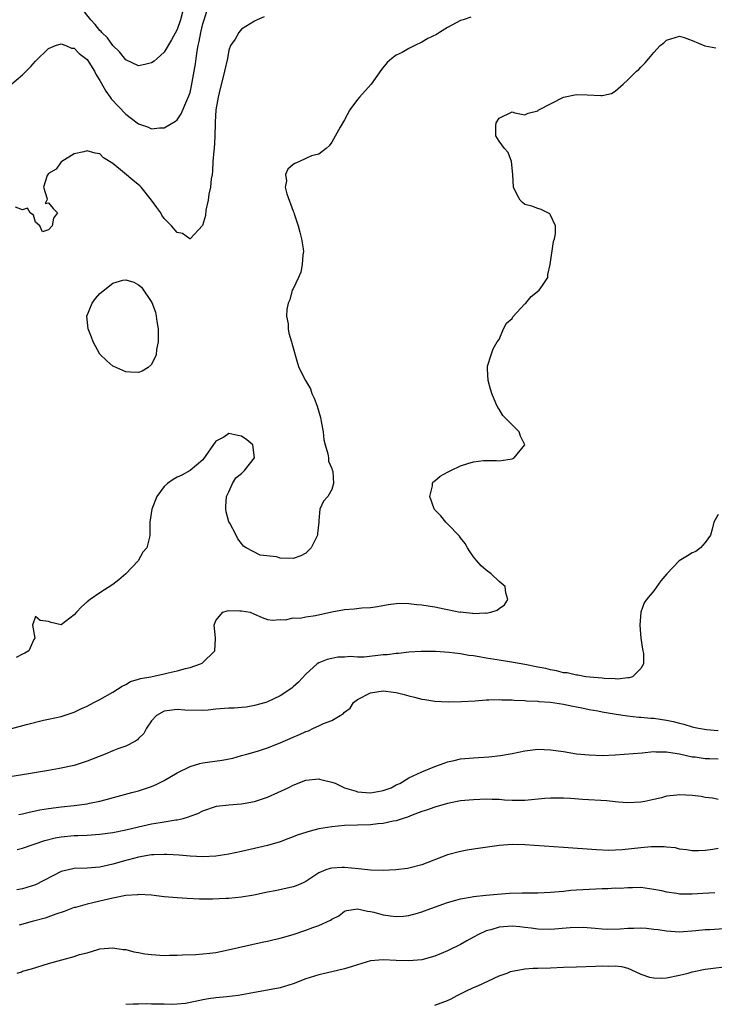
# Model space of a CAD drawing. Units: inches. Extents: x 2631000 to 2634000, y 1500000 to 1503000.
# Drawn here: x 2632209 to 2632316, y 1500528 to 1500681 of the extents above; entities that cross this region are included whole.
import ezdxf

# ---------------------------------------------------------------- set-up
doc = ezdxf.new("R2010")
doc.units = ezdxf.units.IN
doc.header["$MEASUREMENT"] = 0
doc.layers.add('LD26311500_2ft', color=101, linetype='Continuous')

msp = doc.modelspace()

# ---------------------------------------------------------------- linework, layer by layer
at = {"layer": 'LD26311500_2ft'}
for points, elevation in [([(2632207, 1500670.78), (2632209, 1500672.46), (2632209.56, 1500673), (2632210.26, 1500673.74), (2632211, 1500674.58), (2632213, 1500676.52), (2632214.11, 1500677), (2632215, 1500677.28), (2632215.71, 1500677), (2632216.61, 1500676.61), (2632217, 1500676.58), (2632217.76, 1500675.76), (2632218.82, 1500675), (2632219, 1500674.84), (2632220.15, 1500673), (2632220.43, 1500672.43), (2632221, 1500671.55), (2632221.19, 1500671.19), (2632221.91, 1500669.91), (2632222.58, 1500669), (2632222.74, 1500668.74), (2632225, 1500666.34), (2632226.8, 1500665), (2632227, 1500664.83), (2632228.4, 1500664.4), (2632229, 1500664.09), (2632230.23, 1500664.23), (2632231, 1500664.22), (2632232.75, 1500665.25), (2632233, 1500665.47), (2632233.61, 1500666.39), (2632234.48, 1500668.48), (2632234.82, 1500669.17), (2632235, 1500669.73), (2632235.24, 1500670.76), (2632235.31, 1500671.31), (2632235.84, 1500674.16), (2632235.94, 1500675), (2632236.1, 1500676.1), (2632236.26, 1500677), (2632236.39, 1500677.61), (2632236.65, 1500679), (2632237, 1500680.38), (2632237.17, 1500681), (2632237.81, 1500683)], 8910), ([(2632233.83, 1500682.17), (2632233.5, 1500681), (2632233, 1500679.48), (2632232.13, 1500677.87), (2632231, 1500675.99), (2632229.9, 1500675), (2632229.41, 1500674.59), (2632229, 1500674.33), (2632227.96, 1500674.04), (2632227, 1500673.87), (2632225, 1500674.78), (2632224.04, 1500676.04), (2632223, 1500676.99), (2632222.17, 1500678.17), (2632221.31, 1500679), (2632221.18, 1500679.18), (2632221, 1500679.33), (2632220.27, 1500680.27), (2632219.6, 1500681), (2632217.98, 1500683)], 8908), ([(2632246.52, 1500681.48), (2632245.41, 1500681), (2632245, 1500680.8), (2632243, 1500679.53), (2632242.58, 1500679), (2632241.99, 1500678.01), (2632241.3, 1500677), (2632241, 1500676.29), (2632240.79, 1500675), (2632240.37, 1500673), (2632240.15, 1500672.15), (2632239.65, 1500670.35), (2632239.35, 1500669), (2632239.02, 1500667), (2632238.92, 1500665.08), (2632238.9, 1500664.9), (2632238.85, 1500663), (2632238.82, 1500662.82), (2632238.72, 1500661), (2632238.67, 1500660.67), (2632238.56, 1500659), (2632238.5, 1500657.5), (2632238.43, 1500657), (2632238.3, 1500656.3), (2632238.19, 1500655), (2632237.92, 1500653.92), (2632237.81, 1500653), (2632237.44, 1500651.44), (2632237.38, 1500650.62), (2632236.93, 1500649.07), (2632235.02, 1500646.98), (2632234.96, 1500647), (2632233.81, 1500647.81), (2632233, 1500647.96), (2632232.11, 1500649), (2632231, 1500650.16), (2632230.64, 1500650.64), (2632230.45, 1500651), (2632229.85, 1500651.85), (2632229.01, 1500653.01), (2632227.41, 1500655), (2632227.22, 1500655.22), (2632226.09, 1500656.09), (2632224.8, 1500657.2), (2632223, 1500658.68), (2632221.56, 1500659.56), (2632221, 1500660.17), (2632220.28, 1500660.28), (2632219, 1500660.64), (2632218.52, 1500660.52), (2632217, 1500660.18), (2632215.07, 1500659), (2632215, 1500658.94), (2632214.18, 1500657.82), (2632213, 1500657.11), (2632212.91, 1500657), (2632212.83, 1500656.83), (2632212.24, 1500655), (2632212.8, 1500653.2), (2632212.73, 1500653), (2632212.48, 1500652.48), (2632213, 1500652.58), (2632213.72, 1500651.72), (2632214.4, 1500651), (2632213.8, 1500650.2), (2632213.57, 1500649), (2632213, 1500648.41), (2632212.07, 1500648.07), (2632211.69, 1500649), (2632211, 1500649.59), (2632210.66, 1500650.66), (2632210.16, 1500651), (2632209.77, 1500651.77), (2632209, 1500651.47), (2632207.9, 1500651.9)], 8912), ([(2632278.58, 1500681.42), (2632277.4, 1500681), (2632277, 1500680.88), (2632275, 1500679.8), (2632273.76, 1500679), (2632273.27, 1500678.73), (2632271.92, 1500678.08), (2632271, 1500677.53), (2632269.89, 1500677), (2632269, 1500676.53), (2632267.92, 1500675.92), (2632267, 1500675.49), (2632266.35, 1500675), (2632265.62, 1500674.38), (2632264.73, 1500673.27), (2632263.11, 1500671), (2632261.3, 1500669), (2632261, 1500668.63), (2632259.81, 1500667), (2632259, 1500665.46), (2632258.33, 1500664.33), (2632257, 1500662), (2632256.58, 1500661.42), (2632256.11, 1500661), (2632255, 1500660.15), (2632253.86, 1500659.86), (2632253, 1500659.44), (2632252.02, 1500659), (2632251.29, 1500658.71), (2632251, 1500658.55), (2632250.17, 1500657.83), (2632249.8, 1500657), (2632249.97, 1500655.97), (2632249.79, 1500655), (2632250.02, 1500653.98), (2632251, 1500651.27), (2632251.09, 1500651.09), (2632251.15, 1500650.85), (2632251.8, 1500649), (2632252.03, 1500648.03), (2632252.32, 1500647), (2632252.56, 1500645.44), (2632252.59, 1500645), (2632252.5, 1500644.5), (2632252.43, 1500643), (2632252.21, 1500641.79), (2632251.82, 1500641), (2632251, 1500639.23), (2632250.88, 1500639), (2632250.48, 1500637.52), (2632250.21, 1500637), (2632250.03, 1500636.03), (2632250, 1500635), (2632250.22, 1500633.78), (2632250.24, 1500633), (2632250.32, 1500632.32), (2632250.75, 1500631), (2632250.79, 1500630.79), (2632251.66, 1500627.66), (2632251.91, 1500627), (2632252.95, 1500625), (2632253.7, 1500623.7), (2632253.92, 1500623), (2632254.26, 1500622.26), (2632254.72, 1500621), (2632255, 1500620.13), (2632255.25, 1500619.25), (2632255.37, 1500618.63), (2632255.66, 1500617), (2632255.79, 1500615.79), (2632255.97, 1500615), (2632256.41, 1500613.59), (2632256.48, 1500613), (2632256.48, 1500612.48), (2632257, 1500611.33), (2632257.07, 1500611.06), (2632257.11, 1500611), (2632257.16, 1500610.84), (2632257.28, 1500609), (2632257, 1500608.05), (2632256.38, 1500607), (2632255.73, 1500606.27), (2632255.15, 1500605), (2632255, 1500603.27), (2632254.99, 1500603), (2632254.77, 1500601.23), (2632254.78, 1500601), (2632253.83, 1500599), (2632253, 1500598.16), (2632252.21, 1500597.79), (2632251, 1500597.38), (2632249, 1500597.43), (2632248.41, 1500597.59), (2632245.89, 1500597.89), (2632243.72, 1500599), (2632243.28, 1500599.28), (2632243, 1500599.7), (2632242.4, 1500600.4), (2632242.14, 1500601), (2632241.16, 1500602.84), (2632241.04, 1500603.04), (2632240.58, 1500604.58), (2632240.55, 1500605), (2632240.55, 1500605.45), (2632240.66, 1500607), (2632241, 1500607.72), (2632241.57, 1500609), (2632242.11, 1500609.89), (2632243, 1500610.57), (2632243.43, 1500611), (2632245.02, 1500613), (2632244.77, 1500615), (2632243.79, 1500615.79), (2632243, 1500616.37), (2632242.44, 1500616.44), (2632241, 1500616.74), (2632240.22, 1500616.22), (2632239, 1500615.57), (2632237, 1500612.69), (2632235, 1500611), (2632233.71, 1500610.28), (2632233, 1500609.99), (2632232.39, 1500609.61), (2632231.48, 1500609), (2632231, 1500608.53), (2632229.85, 1500607), (2632229.07, 1500605), (2632228.76, 1500603), (2632228.73, 1500601), (2632228.68, 1500600.68), (2632228.26, 1500599), (2632227.66, 1500598.34), (2632226.94, 1500597), (2632225, 1500594.97), (2632223.93, 1500594.07), (2632223, 1500593.34), (2632221, 1500592.04), (2632219.48, 1500591), (2632219, 1500590.64), (2632218.15, 1500589.85), (2632217.36, 1500589), (2632217, 1500588.59), (2632215, 1500587.07), (2632213.42, 1500587.42), (2632213, 1500587.56), (2632211.71, 1500587.71), (2632211, 1500588.37), (2632210.55, 1500587), (2632210.91, 1500585), (2632210.76, 1500584.76), (2632209.94, 1500583), (2632209.35, 1500582.65), (2632209, 1500582.5), (2632208, 1500582)], 8914), ([(2632207.09, 1500570.91), (2632209.59, 1500571.59), (2632212.24, 1500572.24), (2632213, 1500572.39), (2632215, 1500572.85), (2632217, 1500573.5), (2632218.01, 1500573.99), (2632219, 1500574.45), (2632220.03, 1500575), (2632221, 1500575.49), (2632223, 1500576.62), (2632224.45, 1500577.55), (2632225, 1500577.81), (2632225.76, 1500578.24), (2632227, 1500578.6), (2632227.29, 1500578.71), (2632228.91, 1500579), (2632231, 1500579.43), (2632231.58, 1500579.58), (2632233, 1500579.89), (2632234.28, 1500580.28), (2632235, 1500580.44), (2632236.64, 1500581), (2632236.88, 1500581.12), (2632238.87, 1500583), (2632238.93, 1500584.93), (2632238.95, 1500585.05), (2632238.73, 1500587), (2632239, 1500587.71), (2632240.1, 1500589), (2632240.75, 1500589.25), (2632241, 1500589.26), (2632242.75, 1500589.25), (2632243, 1500589.24), (2632244.34, 1500589), (2632245, 1500588.69), (2632246.19, 1500588.19), (2632247, 1500587.89), (2632247.78, 1500587.78), (2632249, 1500587.91), (2632249.83, 1500587.83), (2632251, 1500588.12), (2632252.08, 1500588.08), (2632253, 1500588.29), (2632254.5, 1500588.5), (2632257, 1500589.08), (2632259, 1500589.46), (2632260.47, 1500589.53), (2632261.7, 1500589.7), (2632263, 1500589.75), (2632264.09, 1500589.91), (2632265.77, 1500590.23), (2632267, 1500590.38), (2632267.59, 1500590.41), (2632269, 1500590.38), (2632270.21, 1500590.21), (2632271, 1500590.16), (2632271.99, 1500590.01), (2632273, 1500589.84), (2632274.47, 1500589.53), (2632275, 1500589.46), (2632276.95, 1500589.05), (2632277.06, 1500589.06), (2632277.42, 1500589), (2632278.87, 1500588.87), (2632279, 1500588.84), (2632280.9, 1500588.9), (2632281, 1500588.88), (2632281.69, 1500589), (2632282.69, 1500589.31), (2632283, 1500589.59), (2632283.84, 1500590.16), (2632284.34, 1500591), (2632284.02, 1500592.02), (2632283.91, 1500593), (2632283, 1500593.78), (2632281.75, 1500595), (2632281, 1500595.53), (2632280.2, 1500596.2), (2632279.51, 1500597), (2632279, 1500597.61), (2632278.43, 1500598.43), (2632278.06, 1500599), (2632277.71, 1500599.71), (2632277, 1500600.56), (2632276.82, 1500600.82), (2632275, 1500602.72), (2632274.71, 1500603), (2632273.96, 1500603.96), (2632272.97, 1500604.97), (2632272.91, 1500605.09), (2632272.24, 1500607), (2632272.64, 1500608.64), (2632272.63, 1500609), (2632272.76, 1500609.24), (2632273, 1500609.41), (2632273.86, 1500610.14), (2632275, 1500610.78), (2632275.51, 1500611), (2632277, 1500611.74), (2632278.12, 1500612.12), (2632279, 1500612.35), (2632280.57, 1500612.57), (2632281, 1500612.58), (2632282.57, 1500612.57), (2632283, 1500612.53), (2632285, 1500612.83), (2632285.31, 1500613), (2632286.97, 1500615), (2632286.33, 1500616.33), (2632286.12, 1500617), (2632285, 1500618.09), (2632283.57, 1500619.57), (2632283, 1500620.53), (2632282.79, 1500620.79), (2632282.51, 1500621.49), (2632281.87, 1500623), (2632281.65, 1500623.65), (2632281.27, 1500625), (2632281.21, 1500626.79), (2632281.18, 1500627), (2632281.21, 1500627.21), (2632281.74, 1500629), (2632282.08, 1500629.92), (2632282.71, 1500631), (2632283, 1500631.34), (2632283.7, 1500633), (2632284.12, 1500633.88), (2632285, 1500634.6), (2632285.14, 1500634.86), (2632287, 1500636.88), (2632287.14, 1500637), (2632287.96, 1500638.04), (2632289.24, 1500639), (2632289.72, 1500639.72), (2632290.54, 1500641), (2632290.57, 1500641.43), (2632290.94, 1500643), (2632291.45, 1500646.55), (2632291.6, 1500647), (2632291.76, 1500647.76), (2632291.75, 1500649), (2632291, 1500650.66), (2632290.88, 1500650.88), (2632289.55, 1500651.55), (2632289, 1500651.72), (2632288.08, 1500652.08), (2632287, 1500652.34), (2632286.64, 1500652.64), (2632286.28, 1500653), (2632285.8, 1500653.8), (2632285.23, 1500655), (2632285.12, 1500657), (2632284.93, 1500659), (2632284.39, 1500660.39), (2632283.81, 1500661), (2632283, 1500662.14), (2632282.51, 1500663), (2632282.51, 1500664.51), (2632282.56, 1500665), (2632283, 1500665.71), (2632285, 1500666.69), (2632285.43, 1500666.57), (2632287, 1500666.26), (2632287.51, 1500666.49), (2632289, 1500666.85), (2632289.05, 1500666.95), (2632289.14, 1500667), (2632293, 1500669), (2632295, 1500669.42), (2632296.66, 1500669.34), (2632298.78, 1500669.22), (2632299, 1500669.23), (2632300.43, 1500669.57), (2632301, 1500669.89), (2632302.27, 1500671), (2632303, 1500671.69), (2632304.31, 1500673), (2632304.7, 1500673.3), (2632305, 1500673.63), (2632305.69, 1500674.31), (2632306.23, 1500675), (2632307, 1500675.94), (2632308.02, 1500677), (2632308.58, 1500677.42), (2632309, 1500677.83), (2632311, 1500678.46), (2632311.74, 1500678.26), (2632313, 1500677.76), (2632314.95, 1500676.95), (2632316.65, 1500676.65)], 8916), ([(2632317, 1500604.2), (2632316.36, 1500603), (2632316.09, 1500601.91), (2632315.8, 1500601), (2632315, 1500599.85), (2632314.29, 1500599), (2632313.54, 1500598.46), (2632313, 1500598.26), (2632312.25, 1500597.75), (2632310.98, 1500597), (2632309.02, 1500595), (2632308.12, 1500593.88), (2632307, 1500592.34), (2632305.87, 1500591), (2632305.51, 1500590.49), (2632304.99, 1500589.01), (2632304.83, 1500587), (2632305.03, 1500585), (2632305.28, 1500583.28), (2632305.34, 1500583), (2632305.4, 1500582.6), (2632305.41, 1500581), (2632305, 1500580.28), (2632303.72, 1500579), (2632303.18, 1500578.82), (2632303, 1500578.81), (2632301.38, 1500578.62), (2632301, 1500578.66), (2632299.29, 1500578.72), (2632299, 1500578.76), (2632297.08, 1500578.92), (2632296.46, 1500579), (2632295.22, 1500579.22), (2632295, 1500579.22), (2632293.58, 1500579.58), (2632293, 1500579.63), (2632291.93, 1500579.93), (2632291, 1500580.08), (2632290.26, 1500580.26), (2632289, 1500580.51), (2632287, 1500580.9), (2632285.22, 1500581.22), (2632283, 1500581.55), (2632281, 1500581.87), (2632279.92, 1500582.08), (2632279, 1500582.22), (2632278.28, 1500582.28), (2632277, 1500582.53), (2632275.23, 1500582.77), (2632273.09, 1500582.91), (2632270.91, 1500582.91), (2632269, 1500582.8), (2632267.38, 1500582.62), (2632267, 1500582.62), (2632265.59, 1500582.41), (2632265, 1500582.38), (2632262.04, 1500582.04), (2632261, 1500582.04), (2632259.87, 1500582.13), (2632259, 1500582.02), (2632257.96, 1500582.04), (2632257, 1500581.85), (2632256.31, 1500581.69), (2632255, 1500581.16), (2632254.75, 1500581), (2632253, 1500579.39), (2632251.84, 1500578.16), (2632251, 1500577.42), (2632250.79, 1500577.21), (2632249, 1500576.05), (2632247, 1500575.09), (2632246.74, 1500575), (2632245, 1500574.51), (2632243.72, 1500574.28), (2632243, 1500574.24), (2632241.87, 1500574.13), (2632241, 1500574.11), (2632239, 1500573.94), (2632237.8, 1500573.8), (2632237, 1500573.75), (2632234.21, 1500573.79), (2632233, 1500573.9), (2632231, 1500573.64), (2632229.8, 1500573), (2632229, 1500572.15), (2632228.21, 1500571), (2632227.82, 1500570.18), (2632227, 1500569.4), (2632226.81, 1500569.19), (2632226.5, 1500569), (2632225, 1500568.22), (2632223.8, 1500567.8), (2632223, 1500567.49), (2632221.8, 1500567), (2632219, 1500565.89), (2632217, 1500565.24), (2632214.73, 1500564.73), (2632213, 1500564.43), (2632209, 1500563.78), (2632207, 1500563.44)], 8918), ([(2632208.41, 1500557.59), (2632209, 1500557.72), (2632210.01, 1500557.99), (2632211.66, 1500558.34), (2632213, 1500558.56), (2632215, 1500558.82), (2632217, 1500559.01), (2632219, 1500559.28), (2632219.37, 1500559.37), (2632221, 1500559.7), (2632221.96, 1500559.96), (2632225.98, 1500561), (2632227, 1500561.29), (2632229, 1500561.96), (2632229.72, 1500562.28), (2632231, 1500562.9), (2632233, 1500564.09), (2632235, 1500565.08), (2632236.49, 1500565.51), (2632237, 1500565.62), (2632237.73, 1500565.73), (2632239.98, 1500566.02), (2632241.63, 1500566.37), (2632243, 1500566.75), (2632243.82, 1500567), (2632245.46, 1500567.46), (2632247, 1500567.95), (2632249, 1500568.74), (2632251, 1500569.63), (2632251.99, 1500570.01), (2632253, 1500570.52), (2632253.39, 1500570.61), (2632254.19, 1500571), (2632255, 1500571.37), (2632255.74, 1500571.74), (2632257, 1500572.19), (2632258.32, 1500573), (2632258.76, 1500573.24), (2632259, 1500573.5), (2632259.86, 1500574.14), (2632260.38, 1500575), (2632261, 1500575.48), (2632263, 1500576.51), (2632265, 1500576.79), (2632266.6, 1500576.6), (2632267, 1500576.54), (2632268.24, 1500576.24), (2632269, 1500576.04), (2632269.85, 1500575.85), (2632271, 1500575.54), (2632271.47, 1500575.47), (2632273, 1500575.2), (2632275.1, 1500575.1), (2632277.16, 1500575.16), (2632279.28, 1500575.28), (2632281, 1500575.41), (2632281.4, 1500575.4), (2632283, 1500575.46), (2632283.41, 1500575.41), (2632285, 1500575.39), (2632285.35, 1500575.35), (2632287, 1500575.3), (2632287.26, 1500575.26), (2632289, 1500575.19), (2632289.16, 1500575.16), (2632291, 1500575.03), (2632293, 1500574.74), (2632294.42, 1500574.42), (2632295, 1500574.34), (2632295.82, 1500574.18), (2632297, 1500573.91), (2632298.32, 1500573.68), (2632299, 1500573.54), (2632301.18, 1500573.18), (2632302.91, 1500572.91), (2632304.71, 1500572.71), (2632305, 1500572.7), (2632306.56, 1500572.56), (2632307, 1500572.55), (2632309, 1500572.27), (2632310.05, 1500572.05), (2632311, 1500571.78), (2632311.66, 1500571.66), (2632313, 1500571.2), (2632313.19, 1500571.19), (2632313.97, 1500571), (2632315.2, 1500570.8), (2632317, 1500570.66)], 8920), ([(2632208.15, 1500552.15), (2632209, 1500552.38), (2632212.44, 1500553.56), (2632214.03, 1500553.97), (2632215, 1500554.15), (2632217, 1500554.35), (2632217.64, 1500554.36), (2632219, 1500554.41), (2632221, 1500554.54), (2632223, 1500554.82), (2632225, 1500555.22), (2632227, 1500555.72), (2632229, 1500556.16), (2632230.38, 1500556.38), (2632231, 1500556.46), (2632232.77, 1500556.77), (2632233, 1500556.79), (2632233.93, 1500557), (2632234.77, 1500557.23), (2632235, 1500557.37), (2632236.23, 1500557.77), (2632237, 1500558.2), (2632239.12, 1500558.88), (2632241, 1500559.1), (2632243, 1500559.25), (2632245, 1500559.62), (2632247, 1500560.28), (2632248.64, 1500561), (2632250.23, 1500561.77), (2632251, 1500562.16), (2632253, 1500562.93), (2632255, 1500563.15), (2632255.11, 1500563.11), (2632255.5, 1500563), (2632257, 1500562.63), (2632257.54, 1500562.46), (2632259, 1500561.75), (2632260.79, 1500561.21), (2632261, 1500561.12), (2632263, 1500560.97), (2632264.72, 1500561.28), (2632265, 1500561.36), (2632266.23, 1500561.77), (2632267, 1500562.2), (2632267.58, 1500562.42), (2632269, 1500563.28), (2632271, 1500564.24), (2632273, 1500565.08), (2632274.44, 1500565.56), (2632275, 1500565.79), (2632276.02, 1500565.98), (2632277, 1500566.23), (2632279, 1500566.42), (2632281.42, 1500566.58), (2632283.21, 1500566.79), (2632285, 1500567.1), (2632287, 1500567.49), (2632289, 1500567.74), (2632291, 1500567.67), (2632293, 1500567.37), (2632295, 1500567.05), (2632297, 1500566.85), (2632299, 1500566.79), (2632301, 1500566.88), (2632305.21, 1500567.21), (2632307, 1500567.37), (2632307.34, 1500567.34), (2632309, 1500567.35), (2632309.28, 1500567.28), (2632311, 1500567.05), (2632313, 1500566.57), (2632313.45, 1500566.55), (2632315, 1500566.33), (2632315.67, 1500566.33), (2632317, 1500566.23)], 8922), ([(2632317, 1500559.96), (2632316.14, 1500560.14), (2632315, 1500560.27), (2632314.4, 1500560.4), (2632313, 1500560.56), (2632311, 1500560.67), (2632310.6, 1500560.6), (2632309, 1500560.47), (2632308.22, 1500560.22), (2632307, 1500559.95), (2632305.61, 1500559.61), (2632305, 1500559.5), (2632303, 1500559.41), (2632301.55, 1500559.55), (2632301, 1500559.57), (2632299.71, 1500559.71), (2632295.95, 1500559.95), (2632294.08, 1500560.08), (2632293, 1500560.15), (2632292.17, 1500560.17), (2632291, 1500560.16), (2632290.09, 1500560.09), (2632287, 1500559.79), (2632285, 1500559.79), (2632283.85, 1500559.85), (2632283, 1500559.92), (2632281.93, 1500559.93), (2632281, 1500559.98), (2632279, 1500559.91), (2632277, 1500559.71), (2632275, 1500559.33), (2632273, 1500558.75), (2632271.72, 1500558.28), (2632271, 1500558.05), (2632269.5, 1500557.5), (2632268.79, 1500557.21), (2632268.08, 1500557), (2632267, 1500556.64), (2632266.56, 1500556.56), (2632265, 1500556.2), (2632264.14, 1500556.14), (2632263, 1500556), (2632259, 1500555.89), (2632257, 1500555.72), (2632255, 1500555.37), (2632253.64, 1500555), (2632253.12, 1500554.88), (2632251.61, 1500554.39), (2632251, 1500554.12), (2632250.17, 1500553.83), (2632249, 1500553.38), (2632247, 1500552.8), (2632243, 1500551.88), (2632241, 1500551.43), (2632239, 1500551.14), (2632237, 1500551.06), (2632235, 1500551.14), (2632233.29, 1500551.29), (2632231.41, 1500551.41), (2632231, 1500551.42), (2632229.36, 1500551.36), (2632229, 1500551.33), (2632227, 1500551), (2632225.42, 1500550.58), (2632225, 1500550.48), (2632223, 1500549.9), (2632221, 1500549.45), (2632219, 1500549.29), (2632217, 1500549.23), (2632216.81, 1500549.19), (2632215, 1500548.77), (2632211, 1500546.7), (2632209, 1500546.07), (2632208.1, 1500545.9)], 8924), ([(2632317, 1500552.35), (2632316.18, 1500552.18), (2632315, 1500552.03), (2632313.97, 1500551.97), (2632313, 1500551.96), (2632312.11, 1500552.11), (2632311, 1500552.24), (2632310.41, 1500552.41), (2632309, 1500552.55), (2632308.61, 1500552.61), (2632306.61, 1500552.61), (2632305, 1500552.46), (2632302.1, 1500552.1), (2632300.02, 1500552.02), (2632298.12, 1500552.12), (2632293, 1500552.51), (2632287, 1500552.9), (2632285, 1500552.94), (2632283, 1500552.79), (2632279, 1500552.22), (2632278.05, 1500552.05), (2632277, 1500551.89), (2632275, 1500551.35), (2632271, 1500549.78), (2632269, 1500549.29), (2632268.76, 1500549.24), (2632266.96, 1500549.04), (2632265, 1500548.92), (2632263, 1500548.97), (2632261.18, 1500549.18), (2632259, 1500549.37), (2632258.61, 1500549.39), (2632257, 1500549.28), (2632256.76, 1500549.24), (2632256.09, 1500549), (2632255, 1500548.53), (2632253, 1500547.21), (2632252.56, 1500547), (2632251.46, 1500546.54), (2632251, 1500546.4), (2632249.89, 1500546.11), (2632248.24, 1500545.76), (2632247, 1500545.53), (2632244.9, 1500545.1), (2632243, 1500544.77), (2632241, 1500544.58), (2632240.55, 1500544.55), (2632238.48, 1500544.48), (2632236.47, 1500544.47), (2632234.55, 1500544.55), (2632233, 1500544.65), (2632231, 1500544.83), (2632229, 1500545.06), (2632227, 1500545.17), (2632226.86, 1500545.14), (2632225, 1500545.02), (2632223, 1500544.62), (2632221, 1500544.16), (2632219.88, 1500543.88), (2632219, 1500543.71), (2632217.19, 1500543.19), (2632217, 1500543.15), (2632215.44, 1500542.56), (2632214.16, 1500542.16), (2632212.48, 1500541.52), (2632210.48, 1500541), (2632208.44, 1500540.44)], 8926), ([(2632208.13, 1500533), (2632208.8, 1500533.2), (2632209, 1500533.28), (2632210.37, 1500533.63), (2632213, 1500534.47), (2632215.06, 1500535.06), (2632217, 1500535.54), (2632217.85, 1500535.85), (2632219, 1500536.15), (2632220.67, 1500536.67), (2632221, 1500536.75), (2632223, 1500536.91), (2632224.63, 1500536.63), (2632225, 1500536.63), (2632226.27, 1500536.27), (2632227, 1500536.2), (2632227.99, 1500535.99), (2632229, 1500535.88), (2632231, 1500535.74), (2632231.78, 1500535.78), (2632233, 1500535.78), (2632233.82, 1500535.82), (2632235.89, 1500535.89), (2632237, 1500535.97), (2632238.07, 1500536.07), (2632239, 1500536.2), (2632240.47, 1500536.47), (2632246.22, 1500537.78), (2632247, 1500537.93), (2632247.84, 1500538.16), (2632249, 1500538.42), (2632251, 1500539), (2632253, 1500539.66), (2632254.07, 1500540.07), (2632255, 1500540.39), (2632256.8, 1500541.2), (2632257, 1500541.35), (2632258.1, 1500541.9), (2632259, 1500542.58), (2632259.32, 1500542.68), (2632261, 1500542.98), (2632262.58, 1500542.58), (2632263, 1500542.57), (2632263.55, 1500542.45), (2632265, 1500542.05), (2632266.12, 1500541.88), (2632267, 1500541.77), (2632268.17, 1500541.83), (2632269, 1500541.92), (2632270.3, 1500542.3), (2632271, 1500542.48), (2632272.37, 1500543), (2632275, 1500543.94), (2632276.29, 1500544.29), (2632277, 1500544.51), (2632278.82, 1500544.82), (2632279, 1500544.86), (2632280.92, 1500545.08), (2632282.74, 1500545.26), (2632284.61, 1500545.39), (2632286.57, 1500545.43), (2632289, 1500545.46), (2632291, 1500545.55), (2632292.33, 1500545.67), (2632293, 1500545.71), (2632294.15, 1500545.85), (2632295, 1500545.89), (2632296.01, 1500545.99), (2632299, 1500546.12), (2632299.87, 1500546.13), (2632301, 1500546.2), (2632301.81, 1500546.19), (2632303, 1500546.3), (2632303.73, 1500546.27), (2632305, 1500546.31), (2632307, 1500546.04), (2632308.21, 1500545.79), (2632309, 1500545.6), (2632310.62, 1500545.38), (2632311, 1500545.3), (2632312.7, 1500545.3), (2632313, 1500545.29), (2632314.62, 1500545.38), (2632316.5, 1500545.5)], 8928), ([(2632317.88, 1500539.88), (2632315.72, 1500539.72), (2632315, 1500539.7), (2632313.54, 1500539.54), (2632311, 1500539.35), (2632309, 1500539.48), (2632307.7, 1500539.7), (2632307, 1500539.78), (2632305.9, 1500539.9), (2632305, 1500539.96), (2632303.91, 1500539.91), (2632303, 1500539.9), (2632301.79, 1500539.79), (2632299.77, 1500539.77), (2632299, 1500539.82), (2632297.92, 1500539.92), (2632296.05, 1500540.05), (2632294.01, 1500540.01), (2632291, 1500539.78), (2632289, 1500539.81), (2632287.98, 1500539.98), (2632287, 1500540.07), (2632286.19, 1500540.19), (2632285, 1500540.27), (2632283, 1500540.11), (2632281.71, 1500539.71), (2632281, 1500539.53), (2632279.8, 1500539), (2632279, 1500538.54), (2632278, 1500538), (2632277, 1500537.43), (2632275, 1500536.44), (2632273, 1500535.62), (2632271, 1500535.06), (2632269, 1500534.87), (2632267, 1500534.95), (2632265, 1500535.05), (2632263, 1500534.87), (2632261, 1500534.29), (2632260.04, 1500533.96), (2632259, 1500533.64), (2632257, 1500533.16), (2632255, 1500532.73), (2632253, 1500532.11), (2632251, 1500531.32), (2632249, 1500530.71), (2632247.58, 1500530.42), (2632245, 1500529.96), (2632244.2, 1500529.8), (2632242.48, 1500529.52), (2632240.69, 1500529.31), (2632239, 1500529.16), (2632237.87, 1500529), (2632237, 1500528.86), (2632236.8, 1500528.8), (2632234.29, 1500528.29), (2632233, 1500528.15), (2632232.12, 1500528.12), (2632231, 1500528.14), (2632230.18, 1500528.18), (2632229, 1500528.18), (2632228.21, 1500528.21), (2632227, 1500528.15), (2632226.15, 1500528.15), (2632225, 1500528.11)], 8930), ([(2632273, 1500527.99), (2632275, 1500528.73), (2632275.53, 1500529), (2632276.47, 1500529.53), (2632277.81, 1500530.19), (2632279, 1500530.73), (2632279.67, 1500531), (2632283, 1500532.54), (2632284.22, 1500533), (2632284.75, 1500533.25), (2632285, 1500533.31), (2632285.33, 1500533.33), (2632287, 1500533.66), (2632288.26, 1500533.74), (2632289, 1500533.73), (2632291, 1500533.8), (2632293, 1500533.92), (2632295, 1500533.98), (2632297.95, 1500534.05), (2632299, 1500534.1), (2632299.93, 1500534.07), (2632301, 1500534.11), (2632301.99, 1500533.99), (2632303, 1500533.74), (2632304.88, 1500532.88), (2632305, 1500532.84), (2632306.35, 1500532.35), (2632307, 1500532.26), (2632308.21, 1500532.21), (2632309, 1500532.25), (2632311, 1500532.66), (2632312.33, 1500533), (2632313, 1500533.19), (2632315, 1500533.6), (2632316.26, 1500533.74), (2632317.94, 1500533.94)], 8932)]:
    msp.add_lwpolyline(points, dxfattribs=dict(at, elevation=elevation))
at = {"layer": 'LD26311500_2ft', "elevation": 8912}
msp.add_lwpolyline([(2632225, 1500626.33), (2632223.15, 1500627.15), (2632223, 1500627.2), (2632222.05, 1500628.05), (2632221, 1500629.06), (2632219.94, 1500631), (2632219.7, 1500631.7), (2632219.18, 1500633), (2632218.97, 1500635), (2632219.78, 1500637), (2632220.29, 1500637.71), (2632221, 1500638.5), (2632223, 1500640.09), (2632224.55, 1500640.55), (2632225, 1500640.64), (2632226.26, 1500640.26), (2632227, 1500639.83), (2632227.46, 1500639.46), (2632229.08, 1500637.08), (2632229.62, 1500635.62), (2632229.74, 1500635), (2632229.84, 1500634.16), (2632230.02, 1500633), (2632230.02, 1500632.01), (2632230.06, 1500631), (2632229.81, 1500629.81), (2632229.74, 1500629), (2632229, 1500627.49), (2632228.47, 1500627), (2632227.57, 1500626.43), (2632227, 1500626.26), (2632225.73, 1500626.27)], close=True, dxfattribs=at)

doc.saveas('drawing.dxf')
